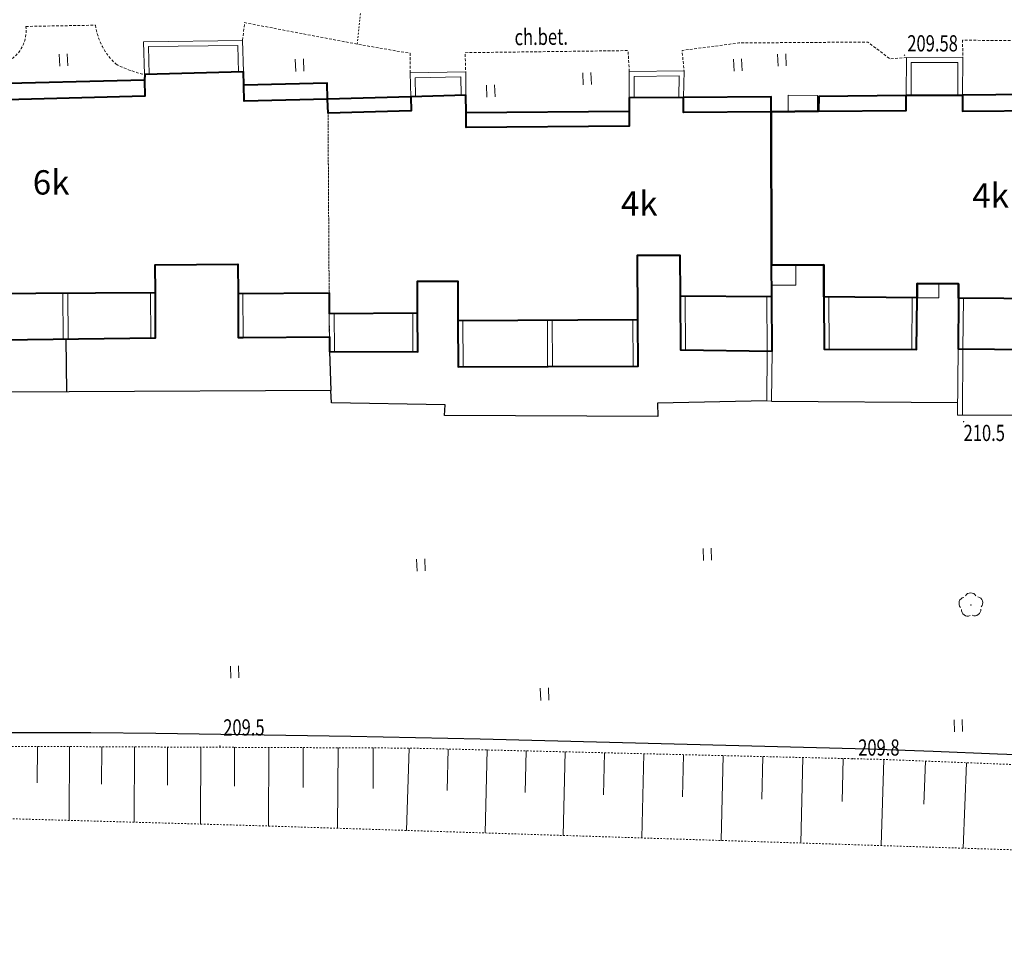
# Model space of a CAD drawing. Extents: x 7570476 to 7572790, y 5543136 to 5545332.
# Drawn here: x 7570825 to 7570885, y 5543163 to 5543219 of the extents above; entities that cross this region are included whole.
import ezdxf
from ezdxf.enums import TextEntityAlignment as Align

# ---------------------------------------------------------------- set-up
doc = ezdxf.new("R2010")
doc.units = 0
doc.header["$MEASUREMENT"] = 0
for name, pattern in [('DGN Style 2', [0.1663, 0.09978, -0.06652]), ('DGN Style 3', [0.23282, 0.1663, -0.06652]), ('DGN Style 5', [0.11641, 0.04989, -0.06652])]:
    doc.linetypes.add(name, pattern=pattern)
for name, color, linetype, lineweight in [('Budynki', 7, 'CONTINUOUS', 0), ('Drogi', 7, 'CONTINUOUS', 0), ('Izolinie', 7, 'CONTINUOUS', 0), ('Zieleń', 7, 'CONTINUOUS', 0)]:
    doc.layers.add(name, color=color, linetype=linetype, lineweight=lineweight)
doc.styles.add('Style-ITALICS', font='ITALICS.shx')

# ---------------------------------------------------------------- blocks, each defined once
blk = doc.blocks.new('*U495')
at = {"layer": 'Budynki', "color": 1, "linetype": 'Continuous', "lineweight": 0, "flags": 128}
for points in [[(-0.004, 0.098), (-0.054, 2.109), (6.06, 2.19), (6.108, 0.25)], [(0.296, 0.105), (0.253, 1.814), (5.768, 1.886), (5.808, 0.243)]]:
    blk.add_lwpolyline(points, dxfattribs=at)
blk = doc.blocks.new('*U496')
at = {"layer": 'Budynki', "color": 1, "linetype": 'Continuous', "lineweight": 0, "flags": 128}
for points in [[(-0.002, 0.04), (-0.045, 1.51), (3.395, 1.57), (3.407, 0.14)], [(0.298, 0.049), (0.263, 1.215), (3.098, 1.265), (3.107, 0.132)]]:
    blk.add_lwpolyline(points, dxfattribs=at)
blk = doc.blocks.new('*U497')
at = {"layer": 'Budynki', "color": 1, "linetype": 'Continuous', "lineweight": 0, "flags": 128}
for points in [[(-0.004, 0.111), (0.002, 1.739), (3.383, 1.788), (3.357, 0.137)], [(0.296, 0.113), (0.301, 1.443), (3.078, 1.483), (3.057, 0.135)]]:
    blk.add_lwpolyline(points, dxfattribs=at)
blk = doc.blocks.new('*U498')
at = {"layer": 'Budynki', "color": 1, "linetype": 'Continuous', "lineweight": 0, "flags": 128}
for points in [[(-0.005, 0.111), (0.007, 2.46), (3.49, 2.442), (3.476, 0.142)], [(0.295, 0.114), (0.305, 2.159), (3.188, 2.144), (3.176, 0.14)]]:
    blk.add_lwpolyline(points, dxfattribs=at)
blk = doc.blocks.new('*U1593')
at = {"layer": 'Budynki', "color": 1, "linetype": 'Continuous', "lineweight": 0, "flags": 128}
blk.add_lwpolyline([(-0.01, 1.305), (1.488, 1.314), (1.495, 0.061), (-0.002, 0.053)], close=True, dxfattribs=at)
blk = doc.blocks.new('*U1594')
at = {"layer": 'Budynki', "color": 1, "linetype": 'Continuous', "lineweight": 0, "flags": 128}
blk.add_lwpolyline([(0.004, 0.946), (1.346, 0.935), (1.338, 0.055), (-0.003, 0.066)], close=True, dxfattribs=at)
blk = doc.blocks.new('*U1741')
at = {"layer": 'Budynki', "color": 1, "linetype": 'Continuous', "lineweight": 0, "flags": 128}
blk.add_lwpolyline([(0.001, 1.066), (1.822, 1.061), (1.82, 0.074), (-0.002, 0.058)], close=True, dxfattribs=at)
blk = doc.blocks.new('*U2005')
at = {"layer": 'Budynki', "color": 1, "linetype": 'DGN Style 2', "lineweight": 0, "flags": 128}
blk.add_lwpolyline([(32.816, 17.022), (32.84, 16.023), (32.865, 15.164), (32.935, 4.069), (32.942, 2.796), (32.951, 1.348), (27.328, 1.316), (27.301, 5.837), (22.197, 5.808), (22.223, 1.297), (11.12, 1.146), (11.103, 4.019), (11.092, 5.807), (5.994, 5.777), (6.021, 1.178), (0.384, 1.14), (0.368, 3.956), (0.364, 4.406), (-0.18, 4.403), (-0.253, 15.86), (-0.258, 16.859), (5.315, 16.912), (5.309, 17.508), (11.391, 17.536), (11.406, 16.948), (21.536, 17.201), (21.565, 17.541), (27.638, 17.702), (27.658, 16.895)], close=True, dxfattribs=at)
at = {"layer": 'Budynki', "color": 7, "linetype": 'Continuous', "lineweight": 30, "style": 'Style-ITALICS'}
blk.add_text('6k', height=1.5, dxfattribs=at).set_placement((15.77, 10.888), align=Align.MIDDLE_CENTER)
blk = doc.blocks.new('*U2080')
at = {"layer": 'Budynki', "color": 1, "linetype": 'Continuous', "lineweight": 40, "flags": 128}
blk.add_lwpolyline([(77.521, 15.658), (72.105, 15.614), (72.118, 16.529), (68.757, 16.503), (68.754, 15.668), (68.751, 14.768), (58.693, 14.689), (58.686, 15.588), (58.678, 16.678), (55.269, 16.578), (55.294, 15.719), (50.163, 15.569), (50.138, 16.428), (44.981, 16.301), (44.956, 17.3), (44.936, 18.107), (38.863, 17.946), (38.834, 17.606), (38.858, 16.607), (28.729, 16.355), (28.704, 17.353), (28.689, 17.941), (22.607, 17.913), (22.613, 17.317), (22.622, 16.318), (17.045, 16.265), (12.124, 16.314), (12.184, 21.272), (13.399, 21.257), (13.475, 27.489), (12.025, 27.497), (11.125, 27.501), (11.076, 32.271), (11.975, 32.269), (16.994, 32.255), (17.003, 37.606), (17.903, 37.624), (18.601, 37.639), (18.611, 43.758), (17.897, 43.743), (16.997, 43.724), (16.975, 49.166), (4.986, 49.117), (5.011, 43.116), (6.84, 43.111), (6.86, 38.122), (5.01, 38.128), (5.033, 32.288), (2.246, 32.296), (-0.674, 32.304), (-0.689, 26.704), (-0.691, 26.402), (1.159, 26.397), (1.144, 21.494), (-0.622, 21.498), (-0.623, 21.198), (-0.639, 15.621), (0.611, 15.636), (0.675, 10.287), (1.504, 10.297), (1.547, 6.655), (5.029, 6.696), (5.053, 4.695), (12.085, 4.793), (17.118, 4.808), (17.662, 4.811), (17.666, 4.361), (23.302, 4.394), (23.292, 6.182), (28.39, 6.212), (28.401, 4.424), (39.506, 4.488), (39.495, 6.213), (44.599, 6.242), (44.609, 4.442), (50.233, 4.474), (50.24, 3.201), (55.695, 3.232), (55.684, 5.191), (58.169, 5.205), (58.183, 2.776), (69.288, 2.836), (69.265, 6.792), (71.893, 6.807), (71.908, 4.291), (77.56, 4.245), (77.548, 6.191)], close=True, dxfattribs=at)
at = {"layer": 'Budynki', "color": 1, "linetype": 'Continuous', "lineweight": 0, "flags": 128}
for points in [[(4.986, 49.117), (4.966, 48.816), (2.214, 48.806), (2.213, 49.106)], [(5.011, 43.116), (4.988, 43.415), (2.235, 43.404), (2.236, 43.105)], [(5.009, 38.128), (5.009, 37.827), (2.225, 37.816), (2.223, 38.117)], [(-0.691, 26.402), (-0.689, 26.704), (-3.449, 26.711), (-3.45, 26.41)], [(-0.625, 21.198), (-0.623, 21.498), (-3.464, 21.506), (-3.465, 21.206)], [(17.666, 4.361), (17.965, 4.363), (17.981, 1.551), (18.003, -1.717), (17.702, -1.719), (17.682, 1.545)], [(23.302, 4.394), (23.004, 4.392), (23.02, 1.581), (23.319, 1.583)], [(28.401, 4.424), (28.7, 4.425), (28.717, 1.555), (28.418, 1.551)], [(34.099, 4.457), (33.799, 4.455), (33.816, 1.624), (34.115, 1.629)], [(39.506, 4.488), (39.206, 4.487), (39.222, 1.697), (39.521, 1.702)], [(44.909, 4.443), (44.609, 4.442), (44.626, 1.721), (44.925, 1.723)], [(71.908, 4.291), (72.207, 4.289), (72.226, 0.954), (71.927, 0.957)], [(77.56, 4.245), (77.26, 4.248), (77.279, 0.883), (77.255, -2.2), (77.546, -2.202), (77.58, 0.88)], [(50.24, 3.201), (50.54, 3.203), (50.554, 0.858), (50.254, 0.86)], [(55.695, 3.232), (55.395, 3.231), (55.409, 0.836), (55.71, 0.834)], [(58.183, 2.776), (58.482, 2.777), (58.499, -0.099), (58.2, -0.1)], [(63.704, 2.806), (64.003, 2.808), (64.02, -0.077), (63.721, -0.078)], [(69.288, 2.836), (68.989, 2.835), (69.006, -0.058), (69.306, -0.057)]]:
    blk.add_lwpolyline(points, close=True, dxfattribs=at)
blk = doc.blocks.new('*U2081')
at = {"layer": 'Budynki', "color": 1, "linetype": 'DGN Style 2', "lineweight": 0, "flags": 128}
blk.add_lwpolyline([(-0.186, 17.261), (4.945, 17.411), (8.354, 17.511), (8.362, 16.421), (18.43, 16.501), (18.433, 17.336), (21.794, 17.362), (27.194, 17.405), (27.197, 16.491), (27.256, 1.713), (21.603, 1.79), (21.584, 5.124), (21.569, 7.64), (18.941, 7.625), (18.964, 3.669), (18.982, 0.776), (7.876, 0.733), (7.859, 3.609), (7.845, 6.038), (5.36, 6.024), (5.371, 4.065), (5.386, 1.667), (-0.07, 1.693), (-0.075, 2.586), (-0.084, 4.034), (-0.091, 5.307), (-0.161, 16.402)], close=True, dxfattribs=at)
at = {"layer": 'Budynki', "color": 7, "linetype": 'Continuous', "lineweight": 30, "style": 'Style-ITALICS'}
blk.add_text('4k', height=1.5, dxfattribs=at).set_placement((19.051, 10.827), align=Align.MIDDLE_CENTER)
blk = doc.blocks.new('*U2231')
at = {"layer": 'Budynki', "color": 1, "linetype": 'Continuous', "lineweight": 40, "flags": 128}
blk.add_lwpolyline([(-0.26, 6.348), (2.964, 6.366), (2.976, 4.378), (2.996, 1.148), (8.695, 1.143), (8.721, 4.333), (8.728, 5.213), (11.289, 5.193), (11.282, 4.313), (11.255, 1.166), (22.432, 1.078), (22.456, 4.225), (22.466, 5.485), (25.194, 5.464), (25.184, 4.159), (25.162, 1.292), (30.563, 1.251), (30.501, 14.002), (30.801, 14.005), (30.797, 14.985), (30.793, 15.916), (30.789, 16.815), (25.41, 16.825), (25.405, 17.261), (21.867, 17.23), (21.864, 16.929), (11.532, 16.841), (8.051, 16.81), (2.65, 16.753), (2.646, 15.837), (-0.287, 15.815)], close=True, dxfattribs=at)
at = {"layer": 'Budynki', "color": 7, "linetype": 'Continuous', "lineweight": 30, "style": 'Style-ITALICS'}
blk.add_text('4k', height=1.5, dxfattribs=at).set_placement((13.264, 10.642), align=Align.MIDDLE_CENTER)
blk = doc.blocks.new('*U2232')
at = {"layer": 'Budynki', "color": 1, "linetype": 'Continuous', "lineweight": 40, "flags": 128}
blk.add_lwpolyline([(-0.252, 14.958), (2.681, 14.98), (8.081, 15.023), (8.086, 15.953), (11.567, 15.984), (11.561, 14.985), (21.891, 15.073), (21.899, 16.072), (21.902, 16.373), (25.44, 16.404), (25.445, 15.968), (25.454, 15.069), (30.828, 15.059), (30.832, 14.128), (30.836, 13.148), (30.536, 13.145), (30.626, 1.254), (30.641, 3.262), (25.219, 3.302), (25.229, 4.607), (22.501, 4.628), (22.491, 3.368), (11.317, 3.456), (11.324, 4.336), (8.763, 4.356), (8.756, 3.476), (3.011, 3.521), (2.999, 5.509), (-0.225, 5.491)], close=True, dxfattribs=at)
at = {"layer": 'Budynki', "color": 1, "linetype": 'Continuous', "lineweight": 0, "flags": 128}
for points in [[(3.011, 3.521), (3.311, 3.518), (3.33, 0.291), (3.031, 0.291)], [(8.756, 3.476), (8.456, 3.479), (8.431, 0.286), (8.73, 0.286)], [(11.317, 3.456), (11.616, 3.453), (11.591, 0.307), (11.559, -3.769), (11.259, -3.766), (11.29, 0.309)], [(16.786, 3.413), (17.085, 3.41), (17.06, 0.263), (17.028, -3.798), (16.728, -3.795), (16.76, 0.266)], [(22.492, 3.367), (22.193, 3.37), (22.168, 0.223), (22.468, 0.22)], [(25.219, 3.302), (25.519, 3.3), (25.497, 0.432), (25.467, -3.536), (25.166, -3.533), (25.197, 0.435)]]:
    blk.add_lwpolyline(points, close=True, dxfattribs=at)
blk = doc.blocks.new('*U2340')
at = {"layer": 'Budynki', "color": 1, "linetype": 'Continuous', "lineweight": 40, "flags": 128}
blk.add_lwpolyline([(4.687, 52.1), (4.71, 46.099), (7.485, 46.11), (9.314, 46.105), (9.334, 41.116), (7.484, 41.122), (4.697, 41.111), (4.72, 35.29), (1.8, 35.298), (1.784, 29.697), (-0.975, 29.705), (-0.991, 24.2), (1.851, 24.192), (1.835, 18.615), (3.085, 18.63), (3.149, 13.281), (3.978, 13.291), (4.021, 9.649), (7.503, 9.69), (7.527, 7.689), (14.559, 7.787), (19.592, 7.802), (20.136, 7.805), (20.14, 7.355), (20.156, 4.539), (25.793, 4.577), (25.776, 7.388), (25.766, 9.176), (30.864, 9.206), (30.875, 7.418), (30.892, 4.545), (41.995, 4.696), (41.98, 7.482), (41.969, 9.207), (47.073, 9.236), (47.083, 7.436), (47.1, 4.715), (47.399, 4.717), (52.723, 4.747), (52.728, 3.854), (58.184, 3.828), (58.169, 6.226), (58.158, 8.185), (60.643, 8.199), (60.657, 5.77), (60.674, 2.894), (71.78, 2.937), (71.762, 5.83), (71.739, 9.786), (74.367, 9.801), (74.382, 7.285), (74.401, 3.951), (80.054, 3.874), (80.034, 7.239), (80.022, 9.185), (79.995, 18.651), (79.992, 19.566), (74.592, 19.523), (71.231, 19.497), (71.228, 18.662), (61.16, 18.582), (61.152, 19.672), (57.743, 19.572), (52.612, 19.422), (52.588, 20.421), (47.43, 20.294), (47.41, 21.101), (41.337, 20.94), (41.308, 20.6), (31.178, 20.347), (31.163, 20.935), (25.081, 20.907), (25.087, 20.311), (19.514, 20.258), (19.519, 19.259), (14.598, 19.308), (14.658, 24.266), (15.873, 24.251), (15.949, 30.483), (14.499, 30.491), (14.449, 35.263), (19.468, 35.249), (20.368, 35.247), (20.377, 40.618), (21.075, 40.633), (21.085, 46.752), (20.371, 46.737), (20.348, 52.163), (19.449, 52.16), (7.46, 52.111)], close=True, dxfattribs=at)
at = {"layer": 'Budynki', "color": 7, "linetype": 'Continuous', "lineweight": 30, "style": 'Style-ITALICS'}
blk.add_text('8k', height=1.5, dxfattribs=at).set_placement((11.974, 38.174), align=Align.MIDDLE_CENTER)
blk = doc.blocks.new('*U2846')
at = {"layer": 'Drogi', "color": 7, "linetype": 'DGN Style 3', "lineweight": 0, "flags": 128}
blk.add_lwpolyline([(2.84, 2.978), (7.141, 3.054)], dxfattribs=at)
at = {"layer": 'Drogi', "color": 7, "linetype": 'DGN Style 3', "lineweight": 0}
for centre, radius, start, end in [((11.076, 3.588), 3.971, 187.72311, 227.83691), ((0.723, 2.705), 2.135, 299.27708, 7.34785), ((-1.28, 4.956), 5.12, 284.48141, 306.52649), ((11.758, 7.172), 7.337, 242.8458, 257.67719)]:
    blk.add_arc(centre, radius, start, end, dxfattribs=at)
blk = doc.blocks.new('*U2847')
at = {"layer": 'Drogi', "color": 7, "linetype": 'DGN Style 3', "lineweight": 0, "flags": 128}
blk.add_lwpolyline([(10.081, 0.412), (10.008, 1.71), (-0.054, 1.579), (-0.016, 0.389)], dxfattribs=at)
blk = doc.blocks.new('*U2848')
at = {"layer": 'Drogi', "color": 7, "linetype": 'DGN Style 3', "lineweight": 0, "flags": 128}
blk.add_lwpolyline([(10.239, 0.419), (10.24, 1.63), (6.984, 2.197), (0.024, 3.523), (-0.099, 2.418)], dxfattribs=at)
blk = doc.blocks.new('*U2849')
at = {"layer": 'Drogi', "color": 7, "linetype": 'DGN Style 2', "lineweight": 0, "flags": 128}
blk.add_lwpolyline([(0, 0), (0.371, 3.658)], dxfattribs=at)
blk = doc.blocks.new('*U2989')
at = {"layer": 'Drogi', "color": 7, "linetype": 'Continuous', "lineweight": 0, "style": 'Style-ITALICS', "width": 0.749997}
blk.add_text('ch.bet.', height=1, rotation=0.57705, dxfattribs=at).set_placement((1.342, 1.098), align=Align.MIDDLE_CENTER)
blk = doc.blocks.new('*U3129')
at = {"layer": 'Drogi', "color": 7, "linetype": 'DGN Style 3', "lineweight": 0, "flags": 128}
blk.add_lwpolyline([(10.321, 0.422), (9.249, 0.438), (7.998, 1.418), (-0.029, 1.439), (-0.015, 0.359)], dxfattribs=at)
blk = doc.blocks.new('*U3130')
at = {"layer": 'Drogi', "color": 7, "linetype": 'DGN Style 3', "lineweight": 0, "flags": 128}
blk.add_lwpolyline([(13.797, 0.825), (12.78, 0.733), (11.426, 1.779), (3.462, 1.723), (-0.052, 1.259), (0.07, 0.003)], dxfattribs=at)
blk = doc.blocks.new('WYSTER_890')
at = {"layer": 'Drogi', "linetype": 'Continuous', "lineweight": 0}
h = blk.add_hatch(color=7, dxfattribs=at)
edge = h.paths.add_edge_path()
edge.add_arc((0, 0), 0.045, 0, 360)
blk = doc.blocks.new('*U7373')
at = {"layer": 'Drogi', "color": 7, "linetype": 'Continuous', "lineweight": 0}
blk.add_blockref('WYSTER_890', (0.043, 0.047), dxfattribs=at)
at = {"layer": 'Drogi', "color": 7, "linetype": 'Continuous', "lineweight": 0, "style": 'Style-ITALICS', "width": 0.749999}
blk.add_text('209.58', height=1, dxfattribs=at).set_placement((1.776, 0.776), align=Align.MIDDLE_CENTER)
blk = doc.blocks.new('*U13958')
at = {"layer": 'Zieleń', "color": 7, "linetype": 'Continuous', "lineweight": 30, "flags": 128}
blk.add_lwpolyline([(5.159, 0.212), (-0.01, 0.238)], dxfattribs=at)
blk = doc.blocks.new('*U13959')
at = {"layer": 'Zieleń', "color": 7, "linetype": 'Continuous', "lineweight": 30, "flags": 128}
blk.add_lwpolyline([(-0.027, 0.673), (11.465, 0.584)], dxfattribs=at)
blk = doc.blocks.new('*U13960')
at = {"layer": 'Zieleń', "color": 7, "linetype": 'Continuous', "lineweight": 30, "flags": 128}
blk.add_lwpolyline([(59.105, 3.107), (52.352, 2.964), (52.376, 2.144), (39.213, 2.206), (39.236, 2.867), (32.225, 3), (32.184, 3.759), (-0.147, 3.59)], dxfattribs=at)
blk = doc.blocks.new('TRAWA1')
at = {"layer": 'Zieleń', "color": 3, "linetype": 'Continuous', "lineweight": 0}
for p, q in [((-0.265, 0.364), (-0.234, -0.385)), ((0.235, 0.385), (0.265, -0.365))]:
    blk.add_line(p, q, dxfattribs=at)
blk = doc.blocks.new('*U13948')
at = {"layer": 'Zieleń', "color": 3, "linetype": 'Continuous', "lineweight": 0}
blk.add_blockref('TRAWA1', (0.234, 0.385), dxfattribs=at)
blk = doc.blocks.new('DRLIS1')
at = {"layer": 'Zieleń', "linetype": 'Continuous', "lineweight": 0}
h = blk.add_hatch(color=3, dxfattribs=at)
edge = h.paths.add_edge_path()
edge.add_arc((0, 0), 0.045, 0, 360)
at = {"layer": 'Zieleń', "color": 3, "linetype": 'Continuous', "lineweight": 0}
for centre, start, end in [((-0.016, 0.375), 30.14713, 149.85287), ((-0.362, 0.102), 102.04767, 221.95126), ((0.352, 0.131), 318.04874, 77.95233), ((-0.208, -0.311), 174.19841, 293.72291), ((0.232, -0.293), 246.27709, 5.68766)]:
    blk.add_arc(centre, 0.375, start, end, dxfattribs=at)
blk = doc.blocks.new('*U13638')
at = {"layer": 'Zieleń', "color": 3, "linetype": 'Continuous', "lineweight": 0}
blk.add_blockref('DRLIS1', (0.704, 0.707), dxfattribs=at)
blk = doc.blocks.new('*U14351')
at = {"layer": 'Zieleń', "color": 7, "linetype": 'Continuous', "lineweight": 30, "flags": 128}
blk.add_lwpolyline([(-0.08, 2.408), (0, 0)], dxfattribs=at)
blk = doc.blocks.new('*U14352')
at = {"layer": 'Zieleń', "color": 7, "linetype": 'Continuous', "lineweight": 30, "flags": 128}
blk.add_lwpolyline([(-0.045, 3.26), (0, 0)], dxfattribs=at)
blk = doc.blocks.new('*U14588')
at = {"layer": 'Zieleń', "color": 7, "linetype": 'Continuous', "lineweight": 30, "flags": 128}
blk.add_lwpolyline([(112.99, 1.78), (108.99, 1.93), (105, 2.09), (101, 2.24), (97.01, 2.34), (93.02, 2.44), (89.02, 2.55), (85.03, 2.65), (81.03, 2.74), (77.04, 2.84), (73.04, 2.93), (69.05, 3.02), (65.04, 3.08), (61.03, 3.13), (57.02, 3.19), (53.01, 3.24), (49.02, 3.24), (45.02, 3.24)], dxfattribs=at)
blk = doc.blocks.new('*U15298')
at = {"layer": 'Izolinie', "color": 31, "linetype": 'DGN Style 5', "lineweight": 0, "flags": 128}
blk.add_lwpolyline([(290.23, 11.879), (280.441, 16.052), (264.047, 18.773), (203.671, 19.735), (154.537, 20.856), (100.318, 22.98), (71.007, 23.682), (34.782, 23.841), (5.734, 23.733), (-0.845, 20.651)], dxfattribs=at)
blk = doc.blocks.new('*U15299')
at = {"layer": 'Izolinie', "color": 31, "linetype": 'DGN Style 5', "lineweight": 0, "flags": 128}
blk.add_lwpolyline([(-0.845, 20.651), (61.465, 18.898), (122.742, 16.943), (157.125, 15.808), (203.928, 14.441), (290.23, 11.879)], dxfattribs=at)
blk = doc.blocks.new('*U15300')
at = {"layer": 'Izolinie', "color": 31, "linetype": 'Continuous', "lineweight": 0}
for p, q in [((-242.168, 11.904), (-242.178, 9.651)), ((-240.193, 11.895), (-240.213, 7.341)), ((-238.197, 11.886), (-238.206, 9.585)), ((-236.179, 11.878), (-236.199, 7.228)), ((-234.14, 11.868), (-234.15, 9.519)), ((-232.079, 11.859), (-232.1, 7.113)), ((-229.996, 11.851), (-230.006, 9.452)), ((-227.891, 11.841), (-227.912, 6.992)), ((-225.764, 11.832), (-225.774, 9.377)), ((-223.614, 11.823), (-223.636, 6.856)), ((-221.441, 11.812), (-221.452, 9.299)), ((-219.223, 11.803), (-219.386, 6.719)), ((-216.808, 11.745), (-216.869, 9.193)), ((-214.411, 11.688), (-214.534, 6.565)), ((-212.005, 11.63), (-212.066, 9.06)), ((-209.59, 11.573), (-209.714, 6.411)), ((-207.165, 11.514), (-207.227, 8.923)), ((-204.732, 11.456), (-204.856, 6.256)), ((-202.29, 11.397), (-202.352, 8.788)), ((-199.837, 11.339), (-199.963, 6.1)), ((-197.377, 11.28), (-197.44, 8.652)), ((-194.907, 11.221), (-195.033, 5.943)), ((-192.427, 11.161), (-192.49, 8.512)), ((-189.912, 11.101), (-190.082, 5.784)), ((-187.344, 11), (-187.448, 8.352)), ((-184.809, 10.902), (-185.016, 5.623))]:
    blk.add_line(p, q, dxfattribs=at)
blk = doc.blocks.new('PUNWYS_461')
at = {"layer": 'Izolinie', "linetype": 'Continuous', "lineweight": 0}
h = blk.add_hatch(color=31, dxfattribs=at)
edge = h.paths.add_edge_path()
edge.add_arc((0, 0), 0.045, 0, 360)
blk = doc.blocks.new('*U16379')
at = {"layer": 'Izolinie', "color": 31, "linetype": 'Continuous', "lineweight": 0}
blk.add_blockref('PUNWYS_461', (0.043, 0.046), dxfattribs=at)
at = {"layer": 'Izolinie', "color": 31, "linetype": 'Continuous', "lineweight": 0, "style": 'Style-ITALICS', "width": 0.749999}
blk.add_text('209.5', height=1, dxfattribs=at).set_placement((0.247, 1.187), align=Align.MIDDLE_LEFT)
blk = doc.blocks.new('PUNWYS_526')
at = {"layer": 'Izolinie', "linetype": 'Continuous', "lineweight": 0}
h = blk.add_hatch(color=31, dxfattribs=at)
edge = h.paths.add_edge_path()
edge.add_arc((0, 0), 0.045, 0, 360)
blk = doc.blocks.new('*U16509')
at = {"layer": 'Izolinie', "color": 31, "linetype": 'Continuous', "lineweight": 0}
blk.add_blockref('PUNWYS_526', (0.043, 0.047), dxfattribs=at)
at = {"layer": 'Izolinie', "color": 31, "linetype": 'Continuous', "lineweight": 0, "style": 'Style-ITALICS', "width": 0.749999}
blk.add_text('210.5', height=1, dxfattribs=at).set_placement((0.043, -0.649), align=Align.MIDDLE_LEFT)
blk = doc.blocks.new('PUNWYS_529')
at = {"layer": 'Izolinie', "linetype": 'Continuous', "lineweight": 0}
h = blk.add_hatch(color=31, dxfattribs=at)
edge = h.paths.add_edge_path()
edge.add_arc((0, 0), 0.045, 0, 360)
blk = doc.blocks.new('*U16515')
at = {"layer": 'Izolinie', "color": 31, "linetype": 'Continuous', "lineweight": 0}
blk.add_blockref('PUNWYS_529', (0.043, 0.047), dxfattribs=at)
at = {"layer": 'Izolinie', "color": 31, "linetype": 'Continuous', "lineweight": 0, "style": 'Style-ITALICS', "width": 0.749999}
blk.add_text('209.8', height=1, dxfattribs=at).set_placement((0.377, 0.728), align=Align.MIDDLE_LEFT)

msp = doc.modelspace()

# ---------------------------------------------------------------- block references
at = {"layer": 'Budynki', "color": 1, "linetype": 'Continuous', "lineweight": 40}
for name, p in [('*U2340', (7570791.031, 5543195.001)), ('*U2080', (7570793.505, 5543197.995)), ('*U2231', (7570871.313, 5543197.838)), ('*U2232', (7570871.278, 5543198.695))]:
    msp.add_blockref(name, p, dxfattribs=at)
at = {"layer": 'Budynki', "color": 1, "linetype": 'Continuous', "lineweight": 0}
for name, p in [('*U495', (7570832.333, 5543215.852)), ('*U498', (7570879.369, 5543214.537)), ('*U497', (7570862.266, 5543214.387)), ('*U496', (7570848.776, 5543214.533)), ('*U1741', (7570872.075, 5543213.6)), ('*U1593', (7570871.063, 5543202.881)), ('*U1594', (7570880.037, 5543202.105))]:
    msp.add_blockref(name, p, dxfattribs=at)
at = {"layer": 'Budynki', "color": 1, "linetype": 'DGN Style 2', "lineweight": 0}
for name, p in [('*U2005', (7570810.803, 5543198.4)), ('*U2081', (7570843.829, 5543197.162))]:
    msp.add_blockref(name, p, dxfattribs=at)
at = {"layer": 'Drogi', "color": 7, "linetype": 'DGN Style 2', "lineweight": 0}
msp.add_blockref('*U2849', (7570845.476, 5543217.821), dxfattribs=at)
at = {"layer": 'Drogi', "color": 7, "linetype": 'DGN Style 3', "lineweight": 0}
for name, p in [('*U2846', (7570822.175, 5543215.937)), ('*U2848', (7570838.492, 5543215.624)), ('*U3130', (7570865.579, 5543216.172)), ('*U3129', (7570882.874, 5543216.62)), ('*U2847', (7570852.187, 5543215.714))]:
    msp.add_blockref(name, p, dxfattribs=at)
at = {"layer": 'Drogi', "color": 7, "linetype": 'Continuous', "lineweight": 0}
for name, p in [('*U2989', (7570855.491, 5543217.173)), ('*U7373', (7570879.217, 5543217.096))]:
    msp.add_blockref(name, p, dxfattribs=at)
at = {"layer": 'Izolinie', "color": 31, "linetype": 'Continuous', "lineweight": 0}
for name, p in [('*U16509', (7570882.863, 5543194.472)), ('*U16379', (7570836.95, 5543174.456)), ('*U16515', (7570876.023, 5543173.675)), ('*U15300', (7571067.899, 5543162.565))]:
    msp.add_blockref(name, p, dxfattribs=at)
at = {"layer": 'Izolinie', "color": 31, "linetype": 'DGN Style 5', "lineweight": 0}
for name in ['*U15298', '*U15299']:
    msp.add_blockref(name, (7570777.669, 5543150.686), dxfattribs=at)
at = {"layer": 'Zieleń', "color": 3, "linetype": 'Continuous', "lineweight": 0}
for name, p in [('*U13948', (7570827.104, 5543216.456)), ('*U13948', (7570841.678, 5543216.139)), ('*U13948', (7570868.737, 5543216.148)), ('*U13948', (7570871.455, 5543216.454)), ('*U13948', (7570859.429, 5543215.307)), ('*U13948', (7570853.479, 5543214.542)), ('*U13948', (7570866.853, 5543185.939)), ('*U13948', (7570849.168, 5543185.282)), ('*U13638', (7570882.658, 5543182.496)), ('*U13948', (7570837.672, 5543178.682)), ('*U13948', (7570856.805, 5543177.313)), ('*U13948', (7570882.349, 5543175.363))]:
    msp.add_blockref(name, p, dxfattribs=at)
at = {"layer": 'Zieleń', "color": 7, "linetype": 'Continuous', "lineweight": 30}
for name, p in [('*U14352', (7570827.519, 5543196.362)), ('*U14351', (7570843.839, 5543196.447)), ('*U13960', (7570811.655, 5543192.688)), ('*U13959', (7570871.078, 5543195.12)), ('*U13958', (7570882.847, 5543194.688)), ('*U14588', (7570776.02, 5543172.07))]:
    msp.add_blockref(name, p, dxfattribs=at)

doc.saveas('drawing.dxf')
